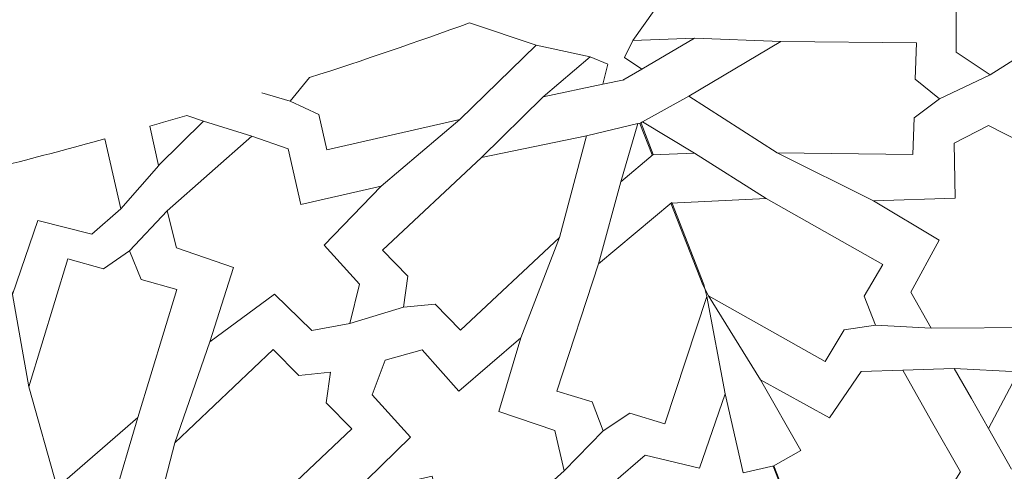
# Model space of a CAD drawing. Units: centimetres. Extents: x -10.4 to 10.5, y -13.8 to 13.1.
# Drawn here: x 2.8 to 4.1, y -4.2 to -3.7 of the extents above; entities that cross this region are included whole.
import ezdxf

# ---------------------------------------------------------------- set-up
doc = ezdxf.new("R2010")
doc.units = ezdxf.units.CM
doc.header["$MEASUREMENT"] = 0
doc.layers.add('Plan 1', color=7, linetype='Continuous')

msp = doc.modelspace()

# ---------------------------------------------------------------- linework, layer by layer
at = {"layer": 'Plan 1', "color": 250, "lineweight": 20}
msp.add_open_spline([(1.1978, 10.74446), (-3.39803, 10.74446), (-7.12371, 7.0188), (-7.12371, 2.42296), (-7.12371, 2.42296), (-7.12372, -2.17288), (-3.39806, -5.89857), (1.19778, -5.89857), (1.19778, -5.89857), (5.79362, -5.89859), (9.51931, -2.17293), (9.51932, 2.42291), (9.51932, 2.42291), (9.51934, 7.01877), (5.79367, 10.74446), (1.1978, 10.74446)], degree=3, knots=[0, 0, 0, 0, 0.2, 0.2, 0.2, 0.2, 0.4, 0.4, 0.4, 0.4, 0.6, 0.6, 0.6, 0.6, 1, 1, 1, 1], dxfattribs=at)
at = {"layer": 'Plan 1', "color": 3, "lineweight": 20}
for points in [[(1.1978, 10.37461), (-3.19378, 10.37461), (-6.75386, 6.81454), (-6.75386, 2.42296), (-6.75386, 2.42296), (-6.75386, -1.96863), (-3.19379, -5.52871), (1.19778, -5.52872), (1.19778, -5.52872), (5.58935, -5.52873), (9.14946, -1.96866), (9.14946, 2.42291), (9.14946, 2.42291), (9.14948, 6.81451), (5.5894, 10.37461), (1.1978, 10.37461)], [(1.1978, 8.69371), (-2.26543, 8.69371), (-5.07295, 5.88619), (-5.07296, 2.42294), (-5.07296, 2.42294), (-5.07296, -1.04028), (-2.26545, -3.84781), (1.19779, -3.84782), (1.19779, -3.84782), (4.66103, -3.84782), (7.46855, -1.04032), (7.46857, 2.42292), (7.46857, 2.42292), (7.46857, 5.88617), (4.66105, 8.69371), (1.1978, 8.69371)]]:
    msp.add_open_spline(points, degree=3, knots=[0, 0, 0, 0, 0.2, 0.2, 0.2, 0.2, 0.4, 0.4, 0.4, 0.4, 0.6, 0.6, 0.6, 0.6, 1, 1, 1, 1], dxfattribs=at)
at = {"layer": 'Plan 1', "color": 242, "lineweight": 9}
for points, knots in [([(3.91002, -3.62754), (3.91002, -3.62754), (4.00137, -3.57563), (4.00137, -3.57563), (4.00137, -3.57563), (4.00137, -3.57563), (3.96532, -3.51215), (3.96532, -3.51215), (3.96532, -3.51215), (3.96532, -3.51215), (3.98873, -3.469), (3.98873, -3.469), (3.98873, -3.469), (3.98873, -3.469), (4.13295, -3.46608), (4.13295, -3.46608), (4.13295, -3.46608), (4.13295, -3.46608), (4.15627, -3.50897), (4.15627, -3.50897), (4.15627, -3.50897), (4.15627, -3.50897), (4.11951, -3.57686), (4.11951, -3.57686), (4.11951, -3.57686), (4.11951, -3.57686), (4.20572, -3.62648), (4.20572, -3.62648), (4.20572, -3.62648), (4.20572, -3.62648), (4.10372, -3.63724), (4.10372, -3.63724), (4.10372, -3.63724), (4.10372, -3.63724), (4.09987, -3.70366), (4.09987, -3.70366), (4.09987, -3.70366), (4.09987, -3.70366), (4.058, -3.72995), (4.058, -3.72995), (4.058, -3.72995), (4.058, -3.72995), (4.01463, -3.70128), (4.01463, -3.70128), (4.01463, -3.70128), (4.01463, -3.70128), (4.01452, -3.63376), (4.01452, -3.63376), (4.01452, -3.63376), (4.01452, -3.63376), (3.91002, -3.62754), (3.91002, -3.62754)], [0, 0, 0, 0, 0.0714286, 0.0714286, 0.0714286, 0.0714286, 0.1428571, 0.1428571, 0.1428571, 0.1428571, 0.2142857, 0.2142857, 0.2142857, 0.2142857, 0.2857143, 0.2857143, 0.2857143, 0.2857143, 0.3571429, 0.3571429, 0.3571429, 0.3571429, 0.4285714, 0.4285714, 0.4285714, 0.4285714, 0.5, 0.5, 0.5, 0.5, 0.5714286, 0.5714286, 0.5714286, 0.5714286, 0.6428571, 0.6428571, 0.6428571, 0.6428571, 0.7142857, 0.7142857, 0.7142857, 0.7142857, 0.7857143, 0.7857143, 0.7857143, 0.7857143, 0.8571429, 0.8571429, 0.8571429, 0.8571429, 1, 1, 1, 1]), ([(3.16285, -3.76391), (3.16285, -3.76391), (3.18785, -3.73359), (3.18785, -3.73359), (3.18785, -3.73359), (3.25681, -3.71134), (3.32504, -3.68798), (3.39239, -3.66359), (3.39239, -3.66359), (3.39239, -3.66359), (3.47758, -3.69213), (3.47758, -3.69213), (3.47758, -3.69213), (3.47758, -3.69213), (3.38007, -3.78705), (3.38007, -3.78705), (3.38007, -3.78705), (3.38007, -3.78705), (3.20973, -3.82589), (3.20973, -3.82589), (3.20973, -3.82589), (3.20973, -3.82589), (3.19945, -3.78081), (3.19945, -3.78081), (3.19945, -3.78081), (3.19945, -3.78081), (3.16285, -3.76391), (3.16285, -3.76391)], [0, 0, 0, 0, 0.125, 0.125, 0.125, 0.125, 0.25, 0.25, 0.25, 0.25, 0.375, 0.375, 0.375, 0.375, 0.5, 0.5, 0.5, 0.5, 0.625, 0.625, 0.625, 0.625, 0.75, 0.75, 0.75, 0.75, 1, 1, 1, 1]), ([(3.68003, -3.68297), (3.68003, -3.68297), (3.60104, -3.68595), (3.60104, -3.68595), (3.60104, -3.68595), (3.60104, -3.68595), (3.59046, -3.70805), (3.59046, -3.70805), (3.59046, -3.70805), (3.59046, -3.70805), (3.61273, -3.72268), (3.61273, -3.72268), (3.61273, -3.72268), (3.61273, -3.72268), (3.68003, -3.68297), (3.68003, -3.68297)], [0, 0, 0, 0, 0.2, 0.2, 0.2, 0.2, 0.4, 0.4, 0.4, 0.4, 0.6, 0.6, 0.6, 0.6, 1, 1, 1, 1]), ([(3.99331, -3.76079), (3.99331, -3.76079), (3.9624, -3.73566), (3.9624, -3.73566), (3.9624, -3.73566), (3.9624, -3.73566), (3.96395, -3.68913), (3.96395, -3.68913), (3.96395, -3.68913), (3.96395, -3.68913), (3.79043, -3.68738), (3.79043, -3.68738), (3.79043, -3.68738), (3.79043, -3.68738), (3.67265, -3.7575), (3.67265, -3.7575), (3.67265, -3.7575), (3.67265, -3.7575), (3.7857, -3.82999), (3.7857, -3.82999), (3.7857, -3.82999), (3.7857, -3.82999), (3.95922, -3.83176), (3.95922, -3.83176), (3.95922, -3.83176), (3.95922, -3.83176), (3.96075, -3.78523), (3.96075, -3.78523), (3.96075, -3.78523), (3.96075, -3.78523), (3.99331, -3.76079), (3.99331, -3.76079)], [0, 0, 0, 0, 0.1111111, 0.1111111, 0.1111111, 0.1111111, 0.2222222, 0.2222222, 0.2222222, 0.2222222, 0.3333333, 0.3333333, 0.3333333, 0.3333333, 0.4444444, 0.4444444, 0.4444444, 0.4444444, 0.5555556, 0.5555556, 0.5555556, 0.5555556, 0.6666667, 0.6666667, 0.6666667, 0.6666667, 0.7777778, 0.7777778, 0.7777778, 0.7777778, 1, 1, 1, 1]), ([(3.48632, -3.7582), (3.48632, -3.7582), (3.54662, -3.70708), (3.54662, -3.70708), (3.54662, -3.70708), (3.54662, -3.70708), (3.56934, -3.71624), (3.56934, -3.71624), (3.56934, -3.71624), (3.56934, -3.71624), (3.56277, -3.74208), (3.56277, -3.74208), (3.56277, -3.74208), (3.56277, -3.74208), (3.48632, -3.7582), (3.48632, -3.7582)], [0, 0, 0, 0, 0.2, 0.2, 0.2, 0.2, 0.4, 0.4, 0.4, 0.4, 0.6, 0.6, 0.6, 0.6, 1, 1, 1, 1]), ([(3.05226, -3.78913), (3.05226, -3.78913), (2.9948, -3.84606), (2.9948, -3.84606), (2.9948, -3.84606), (2.9948, -3.84606), (2.98333, -3.79579), (2.98333, -3.79579), (2.98333, -3.79579), (2.99922, -3.79125), (3.01508, -3.78665), (3.03091, -3.78199), (3.03091, -3.78199), (3.03091, -3.78199), (3.05226, -3.78913), (3.05226, -3.78913)], [0, 0, 0, 0, 0.2, 0.2, 0.2, 0.2, 0.4, 0.4, 0.4, 0.4, 0.6, 0.6, 0.6, 0.6, 1, 1, 1, 1]), ([(3.586, -3.86683), (3.586, -3.86683), (3.60772, -3.79249), (3.60772, -3.79249), (3.60772, -3.79249), (3.60772, -3.79249), (3.61181, -3.79188), (3.61181, -3.79188), (3.61181, -3.79188), (3.61181, -3.79188), (3.62729, -3.83183), (3.62729, -3.83183), (3.62729, -3.83183), (3.62729, -3.83183), (3.586, -3.86683), (3.586, -3.86683)], [0, 0, 0, 0, 0.2, 0.2, 0.2, 0.2, 0.4, 0.4, 0.4, 0.4, 0.6, 0.6, 0.6, 0.6, 1, 1, 1, 1]), ([(3.67981, -3.83039), (3.67981, -3.83039), (3.6136, -3.79021), (3.6136, -3.79021), (3.6136, -3.79021), (3.6136, -3.79021), (3.61018, -3.7925), (3.61018, -3.7925), (3.61018, -3.7925), (3.61018, -3.7925), (3.62572, -3.83243), (3.62572, -3.83243), (3.62572, -3.83243), (3.62572, -3.83243), (3.67981, -3.83039), (3.67981, -3.83039)], [0, 0, 0, 0, 0.2, 0.2, 0.2, 0.2, 0.4, 0.4, 0.4, 0.4, 0.6, 0.6, 0.6, 0.6, 1, 1, 1, 1]), ([(4.11203, -3.94517), (4.11203, -3.94517), (4.14881, -4.00989), (4.14881, -4.00989), (4.14881, -4.00989), (4.14881, -4.00989), (4.11867, -4.0531), (4.11867, -4.0531), (4.11867, -4.0531), (4.11867, -4.0531), (3.98286, -4.05377), (3.98286, -4.05377), (3.98286, -4.05377), (3.98286, -4.05377), (3.95683, -4.00793), (3.95683, -4.00793), (3.95683, -4.00793), (3.95683, -4.00793), (3.99308, -3.94159), (3.99308, -3.94159), (3.99308, -3.94159), (3.99308, -3.94159), (3.90898, -3.891), (3.90898, -3.891), (3.90898, -3.891), (3.90898, -3.891), (4.01349, -3.88776), (4.01349, -3.88776), (4.01349, -3.88776), (4.01349, -3.88776), (4.01227, -3.8174), (4.01227, -3.8174), (4.01227, -3.8174), (4.01227, -3.8174), (4.05613, -3.79495), (4.05613, -3.79495), (4.05613, -3.79495), (4.05613, -3.79495), (4.09853, -3.81659), (4.09853, -3.81659), (4.09853, -3.81659), (4.09853, -3.81659), (4.09867, -3.88955), (4.09867, -3.88955), (4.09867, -3.88955), (4.09867, -3.88955), (4.20349, -3.89321), (4.20349, -3.89321), (4.20349, -3.89321), (4.20349, -3.89321), (4.11203, -3.94517), (4.11203, -3.94517)], [0, 0, 0, 0, 0.0714286, 0.0714286, 0.0714286, 0.0714286, 0.1428571, 0.1428571, 0.1428571, 0.1428571, 0.2142857, 0.2142857, 0.2142857, 0.2142857, 0.2857143, 0.2857143, 0.2857143, 0.2857143, 0.3571429, 0.3571429, 0.3571429, 0.3571429, 0.4285714, 0.4285714, 0.4285714, 0.4285714, 0.5, 0.5, 0.5, 0.5, 0.5714286, 0.5714286, 0.5714286, 0.5714286, 0.6428571, 0.6428571, 0.6428571, 0.6428571, 0.7142857, 0.7142857, 0.7142857, 0.7142857, 0.7857143, 0.7857143, 0.7857143, 0.7857143, 0.8571429, 0.8571429, 0.8571429, 0.8571429, 1, 1, 1, 1]), ([(2.80773, -4.01077), (2.80773, -4.01077), (2.84033, -3.91648), (2.84033, -3.91648), (2.84033, -3.91648), (2.84033, -3.91648), (2.90937, -3.93397), (2.90937, -3.93397), (2.90937, -3.93397), (2.90937, -3.93397), (2.94655, -3.90155), (2.94655, -3.90155), (2.94655, -3.90155), (2.94655, -3.90155), (2.9261, -3.81189), (2.9261, -3.81189), (2.9261, -3.81189), (2.84285, -3.83486), (2.75891, -3.85624), (2.67454, -3.87598), (2.67454, -3.87598), (2.67454, -3.87598), (2.67428, -3.87684), (2.67428, -3.87684), (2.67428, -3.87684), (2.67428, -3.87684), (2.72346, -3.92451), (2.72346, -3.92451), (2.72346, -3.92451), (2.72346, -3.92451), (2.78235, -3.91152), (2.78235, -3.91152), (2.78235, -3.91152), (2.78235, -3.91152), (2.80773, -4.01077), (2.80773, -4.01077)], [0, 0, 0, 0, 0.1, 0.1, 0.1, 0.1, 0.2, 0.2, 0.2, 0.2, 0.3, 0.3, 0.3, 0.3, 0.4, 0.4, 0.4, 0.4, 0.5, 0.5, 0.5, 0.5, 0.6, 0.6, 0.6, 0.6, 0.7, 0.7, 0.7, 0.7, 0.8, 0.8, 0.8, 0.8, 1, 1, 1, 1]), ([(3.27922, -3.87252), (3.27922, -3.87252), (3.17676, -3.89589), (3.17676, -3.89589), (3.17676, -3.89589), (3.17676, -3.89589), (3.16052, -3.8247), (3.16052, -3.8247), (3.16052, -3.8247), (3.16052, -3.8247), (3.11412, -3.80869), (3.11412, -3.80869), (3.11412, -3.80869), (3.11412, -3.80869), (3.00574, -3.90386), (3.00574, -3.90386), (3.00574, -3.90386), (3.00574, -3.90386), (3.01746, -3.95128), (3.01746, -3.95128), (3.01746, -3.95128), (3.01746, -3.95128), (3.09042, -3.97653), (3.09042, -3.97653), (3.09042, -3.97653), (3.09042, -3.97653), (3.06031, -4.07134), (3.06031, -4.07134), (3.06031, -4.07134), (3.06031, -4.07134), (3.14285, -4.01041), (3.14285, -4.01041), (3.14285, -4.01041), (3.14285, -4.01041), (3.19051, -4.05684), (3.19051, -4.05684), (3.19051, -4.05684), (3.19051, -4.05684), (3.23914, -4.04797), (3.23914, -4.04797), (3.23914, -4.04797), (3.23914, -4.04797), (3.25178, -3.99754), (3.25178, -3.99754), (3.25178, -3.99754), (3.25178, -3.99754), (3.2063, -3.94766), (3.2063, -3.94766), (3.2063, -3.94766), (3.2063, -3.94766), (3.27922, -3.87252), (3.27922, -3.87252)], [0, 0, 0, 0, 0.0714286, 0.0714286, 0.0714286, 0.0714286, 0.1428571, 0.1428571, 0.1428571, 0.1428571, 0.2142857, 0.2142857, 0.2142857, 0.2142857, 0.2857143, 0.2857143, 0.2857143, 0.2857143, 0.3571429, 0.3571429, 0.3571429, 0.3571429, 0.4285714, 0.4285714, 0.4285714, 0.4285714, 0.5, 0.5, 0.5, 0.5, 0.5714286, 0.5714286, 0.5714286, 0.5714286, 0.6428571, 0.6428571, 0.6428571, 0.6428571, 0.7142857, 0.7142857, 0.7142857, 0.7142857, 0.7857143, 0.7857143, 0.7857143, 0.7857143, 0.8571429, 0.8571429, 0.8571429, 0.8571429, 1, 1, 1, 1]), ([(3.30769, -4.02706), (3.30769, -4.02706), (3.31354, -3.98767), (3.31354, -3.98767), (3.31354, -3.98767), (3.31354, -3.98767), (3.28099, -3.95438), (3.28099, -3.95438), (3.28099, -3.95438), (3.28099, -3.95438), (3.40785, -3.83595), (3.40785, -3.83595), (3.40785, -3.83595), (3.40785, -3.83595), (3.54206, -3.80821), (3.54206, -3.80821), (3.54206, -3.80821), (3.54206, -3.80821), (3.50758, -3.938), (3.50758, -3.938), (3.50758, -3.938), (3.50758, -3.938), (3.38074, -4.05644), (3.38074, -4.05644), (3.38074, -4.05644), (3.38074, -4.05644), (3.34821, -4.02316), (3.34821, -4.02316), (3.34821, -4.02316), (3.34821, -4.02316), (3.30769, -4.02706), (3.30769, -4.02706)], [0, 0, 0, 0, 0.1111111, 0.1111111, 0.1111111, 0.1111111, 0.2222222, 0.2222222, 0.2222222, 0.2222222, 0.3333333, 0.3333333, 0.3333333, 0.3333333, 0.4444444, 0.4444444, 0.4444444, 0.4444444, 0.5555556, 0.5555556, 0.5555556, 0.5555556, 0.6666667, 0.6666667, 0.6666667, 0.6666667, 0.7777778, 0.7777778, 0.7777778, 0.7777778, 1, 1, 1, 1]), ([(3.91131, -4.04994), (3.91131, -4.04994), (3.89684, -4.01297), (3.89684, -4.01297), (3.89684, -4.01297), (3.89684, -4.01297), (3.92089, -3.97243), (3.92089, -3.97243), (3.92089, -3.97243), (3.92089, -3.97243), (3.77155, -3.88837), (3.77155, -3.88837), (3.77155, -3.88837), (3.77155, -3.88837), (3.64964, -3.89394), (3.64964, -3.89394), (3.64964, -3.89394), (3.64964, -3.89394), (3.69046, -3.99871), (3.69046, -3.99871), (3.69046, -3.99871), (3.69046, -3.99871), (3.69781, -4.01264), (3.69781, -4.01264), (3.69781, -4.01264), (3.69781, -4.01264), (3.84717, -4.09672), (3.84717, -4.09672), (3.84717, -4.09672), (3.84717, -4.09672), (3.87122, -4.05618), (3.87122, -4.05618), (3.87122, -4.05618), (3.87122, -4.05618), (3.91131, -4.04994), (3.91131, -4.04994)], [0, 0, 0, 0, 0.1, 0.1, 0.1, 0.1, 0.2, 0.2, 0.2, 0.2, 0.3, 0.3, 0.3, 0.3, 0.4, 0.4, 0.4, 0.4, 0.5, 0.5, 0.5, 0.5, 0.6, 0.6, 0.6, 0.6, 0.7, 0.7, 0.7, 0.7, 0.8, 0.8, 0.8, 0.8, 1, 1, 1, 1]), ([(3.56335, -4.1851), (3.56335, -4.1851), (3.54909, -4.14804), (3.54909, -4.14804), (3.54909, -4.14804), (3.54909, -4.14804), (3.50397, -4.13436), (3.50397, -4.13436), (3.50397, -4.13436), (3.50397, -4.13436), (3.55742, -3.97153), (3.55742, -3.97153), (3.55742, -3.97153), (3.55742, -3.97153), (3.65114, -3.89338), (3.65114, -3.89338), (3.65114, -3.89338), (3.65114, -3.89338), (3.69175, -3.9982), (3.69175, -3.9982), (3.69175, -3.9982), (3.69175, -3.9982), (3.69571, -4.01345), (3.69571, -4.01345), (3.69571, -4.01345), (3.69571, -4.01345), (3.64226, -4.1763), (3.64226, -4.1763), (3.64226, -4.1763), (3.64226, -4.1763), (3.59716, -4.16262), (3.59716, -4.16262), (3.59716, -4.16262), (3.59716, -4.16262), (3.56335, -4.1851), (3.56335, -4.1851)], [0, 0, 0, 0, 0.1, 0.1, 0.1, 0.1, 0.2, 0.2, 0.2, 0.2, 0.3, 0.3, 0.3, 0.3, 0.4, 0.4, 0.4, 0.4, 0.5, 0.5, 0.5, 0.5, 0.6, 0.6, 0.6, 0.6, 0.7, 0.7, 0.7, 0.7, 0.8, 0.8, 0.8, 0.8, 1, 1, 1, 1]), ([(2.95753, -3.95489), (2.95753, -3.95489), (2.97259, -3.99164), (2.97259, -3.99164), (2.97259, -3.99164), (2.97259, -3.99164), (3.018, -4.00439), (3.018, -4.00439), (3.018, -4.00439), (3.018, -4.00439), (2.96804, -4.16825), (2.96804, -4.16825), (2.96804, -4.16825), (2.96804, -4.16825), (2.86523, -4.25766), (2.86523, -4.25766), (2.86523, -4.25766), (2.86523, -4.25766), (2.82887, -4.12916), (2.82887, -4.12916), (2.82887, -4.12916), (2.82887, -4.12916), (2.87882, -3.96529), (2.87882, -3.96529), (2.87882, -3.96529), (2.87882, -3.96529), (2.92422, -3.97805), (2.92422, -3.97805), (2.92422, -3.97805), (2.92422, -3.97805), (2.95753, -3.95489), (2.95753, -3.95489)], [0, 0, 0, 0, 0.1111111, 0.1111111, 0.1111111, 0.1111111, 0.2222222, 0.2222222, 0.2222222, 0.2222222, 0.3333333, 0.3333333, 0.3333333, 0.3333333, 0.4444444, 0.4444444, 0.4444444, 0.4444444, 0.5555556, 0.5555556, 0.5555556, 0.5555556, 0.6666667, 0.6666667, 0.6666667, 0.6666667, 0.7777778, 0.7777778, 0.7777778, 0.7777778, 1, 1, 1, 1]), ([(3.34454, -4.24327), (3.34454, -4.24327), (3.36108, -4.31582), (3.36108, -4.31582), (3.36108, -4.31582), (3.36108, -4.31582), (3.4125, -4.32738), (3.4125, -4.32738), (3.4125, -4.32738), (3.4125, -4.32738), (3.51314, -4.23619), (3.51314, -4.23619), (3.51314, -4.23619), (3.51314, -4.23619), (3.50142, -4.18479), (3.50142, -4.18479), (3.50142, -4.18479), (3.50142, -4.18479), (3.4299, -4.16032), (3.4299, -4.16032), (3.4299, -4.16032), (3.4299, -4.16032), (3.45778, -4.06624), (3.45778, -4.06624), (3.45778, -4.06624), (3.45778, -4.06624), (3.3785, -4.13438), (3.3785, -4.13438), (3.3785, -4.13438), (3.3785, -4.13438), (3.33191, -4.08164), (3.33191, -4.08164), (3.33191, -4.08164), (3.33191, -4.08164), (3.2844, -4.09469), (3.2844, -4.09469), (3.2844, -4.09469), (3.2844, -4.09469), (3.26772, -4.13925), (3.26772, -4.13925), (3.26772, -4.13925), (3.26772, -4.13925), (3.31686, -4.1932), (3.31686, -4.1932), (3.31686, -4.1932), (3.31686, -4.1932), (3.24199, -4.26663), (3.24199, -4.26663), (3.24199, -4.26663), (3.24199, -4.26663), (3.34454, -4.24327), (3.34454, -4.24327)], [0, 0, 0, 0, 0.0714286, 0.0714286, 0.0714286, 0.0714286, 0.1428571, 0.1428571, 0.1428571, 0.1428571, 0.2142857, 0.2142857, 0.2142857, 0.2142857, 0.2857143, 0.2857143, 0.2857143, 0.2857143, 0.3571429, 0.3571429, 0.3571429, 0.3571429, 0.4285714, 0.4285714, 0.4285714, 0.4285714, 0.5, 0.5, 0.5, 0.5, 0.5714286, 0.5714286, 0.5714286, 0.5714286, 0.6428571, 0.6428571, 0.6428571, 0.6428571, 0.7142857, 0.7142857, 0.7142857, 0.7142857, 0.7857143, 0.7857143, 0.7857143, 0.7857143, 0.8571429, 0.8571429, 0.8571429, 0.8571429, 1, 1, 1, 1]), ([(3.2146, -4.11009), (3.2146, -4.11009), (3.20902, -4.14949), (3.20902, -4.14949), (3.20902, -4.14949), (3.20902, -4.14949), (3.24181, -4.18257), (3.24181, -4.18257), (3.24181, -4.18257), (3.24181, -4.18257), (3.11581, -4.30186), (3.11581, -4.30186), (3.11581, -4.30186), (3.11581, -4.30186), (2.98176, -4.3305), (2.98176, -4.3305), (2.98176, -4.3305), (2.98176, -4.3305), (3.01533, -4.20052), (3.01533, -4.20052), (3.01533, -4.20052), (3.01533, -4.20052), (3.14133, -4.0812), (3.14133, -4.0812), (3.14133, -4.0812), (3.14133, -4.0812), (3.17411, -4.11429), (3.17411, -4.11429), (3.17411, -4.11429), (3.17411, -4.11429), (3.2146, -4.11009), (3.2146, -4.11009)], [0, 0, 0, 0, 0.1111111, 0.1111111, 0.1111111, 0.1111111, 0.2222222, 0.2222222, 0.2222222, 0.2222222, 0.3333333, 0.3333333, 0.3333333, 0.3333333, 0.4444444, 0.4444444, 0.4444444, 0.4444444, 0.5555556, 0.5555556, 0.5555556, 0.5555556, 0.6666667, 0.6666667, 0.6666667, 0.6666667, 0.7777778, 0.7777778, 0.7777778, 0.7777778, 1, 1, 1, 1]), ([(3.78062, -4.23032), (3.78062, -4.23032), (3.81579, -4.21032), (3.81579, -4.21032), (3.81579, -4.21032), (3.81579, -4.21032), (3.76456, -4.12015), (3.76456, -4.12015), (3.76456, -4.12015), (3.76456, -4.12015), (3.8527, -4.16846), (3.8527, -4.16846), (3.8527, -4.16846), (3.8527, -4.16846), (3.89301, -4.10928), (3.89301, -4.10928), (3.89301, -4.10928), (3.89301, -4.10928), (3.94627, -4.10784), (3.94627, -4.10784), (3.94627, -4.10784), (3.94627, -4.10784), (3.98319, -4.17283), (3.98319, -4.17283), (3.98319, -4.17283), (3.98319, -4.17283), (4.02012, -4.23781), (4.02012, -4.23781), (4.02012, -4.23781), (4.02012, -4.23781), (3.99163, -4.28282), (3.99163, -4.28282), (3.99163, -4.28282), (3.99163, -4.28282), (3.92014, -4.28715), (3.92014, -4.28715), (3.92014, -4.28715), (3.92014, -4.28715), (3.91652, -4.38761), (3.91652, -4.38761), (3.91652, -4.38761), (3.91652, -4.38761), (3.86529, -4.29743), (3.86529, -4.29743), (3.86529, -4.29743), (3.86529, -4.29743), (3.81734, -4.32467), (3.81734, -4.32467), (3.81734, -4.32467), (3.81734, -4.32467), (3.78062, -4.23032), (3.78062, -4.23032)], [0, 0, 0, 0, 0.0714286, 0.0714286, 0.0714286, 0.0714286, 0.1428571, 0.1428571, 0.1428571, 0.1428571, 0.2142857, 0.2142857, 0.2142857, 0.2142857, 0.2857143, 0.2857143, 0.2857143, 0.2857143, 0.3571429, 0.3571429, 0.3571429, 0.3571429, 0.4285714, 0.4285714, 0.4285714, 0.4285714, 0.5, 0.5, 0.5, 0.5, 0.5714286, 0.5714286, 0.5714286, 0.5714286, 0.6428571, 0.6428571, 0.6428571, 0.6428571, 0.7142857, 0.7142857, 0.7142857, 0.7142857, 0.7857143, 0.7857143, 0.7857143, 0.7857143, 0.8571429, 0.8571429, 0.8571429, 0.8571429, 1, 1, 1, 1]), ([(4.09432, -4.10966), (4.09432, -4.10966), (4.01216, -4.10541), (4.01216, -4.10541), (4.01216, -4.10541), (4.01216, -4.10541), (4.03406, -4.14393), (4.03406, -4.14393), (4.03406, -4.14393), (4.03406, -4.14393), (4.05595, -4.18247), (4.05595, -4.18247), (4.05595, -4.18247), (4.05595, -4.18247), (4.09432, -4.10966), (4.09432, -4.10966)], [0, 0, 0, 0, 0.2, 0.2, 0.2, 0.2, 0.4, 0.4, 0.4, 0.4, 0.6, 0.6, 0.6, 0.6, 1, 1, 1, 1]), ([(3.78154, -4.22995), (3.78154, -4.22995), (3.7421, -4.23895), (3.7421, -4.23895), (3.7421, -4.23895), (3.7421, -4.23895), (3.71904, -4.13783), (3.71904, -4.13783), (3.71904, -4.13783), (3.71904, -4.13783), (3.6866, -4.23297), (3.6866, -4.23297), (3.6866, -4.23297), (3.6866, -4.23297), (3.61689, -4.21651), (3.61689, -4.21651), (3.61689, -4.21651), (3.61689, -4.21651), (3.57664, -4.25139), (3.57664, -4.25139), (3.57664, -4.25139), (3.57664, -4.25139), (3.59326, -4.32428), (3.59326, -4.32428), (3.59326, -4.32428), (3.59326, -4.32428), (3.60986, -4.39714), (3.60986, -4.39714), (3.60986, -4.39714), (3.60986, -4.39714), (3.66128, -4.41112), (3.66128, -4.41112), (3.66128, -4.41112), (3.66128, -4.41112), (3.71694, -4.36609), (3.71694, -4.36609), (3.71694, -4.36609), (3.71694, -4.36609), (3.78742, -4.43775), (3.78742, -4.43775), (3.78742, -4.43775), (3.78742, -4.43775), (3.76438, -4.33663), (3.76438, -4.33663), (3.76438, -4.33663), (3.76438, -4.33663), (3.81811, -4.32439), (3.81811, -4.32439), (3.81811, -4.32439), (3.81811, -4.32439), (3.78154, -4.22995), (3.78154, -4.22995)], [0, 0, 0, 0, 0.0714286, 0.0714286, 0.0714286, 0.0714286, 0.1428571, 0.1428571, 0.1428571, 0.1428571, 0.2142857, 0.2142857, 0.2142857, 0.2142857, 0.2857143, 0.2857143, 0.2857143, 0.2857143, 0.3571429, 0.3571429, 0.3571429, 0.3571429, 0.4285714, 0.4285714, 0.4285714, 0.4285714, 0.5, 0.5, 0.5, 0.5, 0.5714286, 0.5714286, 0.5714286, 0.5714286, 0.6428571, 0.6428571, 0.6428571, 0.6428571, 0.7142857, 0.7142857, 0.7142857, 0.7142857, 0.7857143, 0.7857143, 0.7857143, 0.7857143, 0.8571429, 0.8571429, 0.8571429, 0.8571429, 1, 1, 1, 1])]:
    msp.add_open_spline(points, degree=3, knots=knots, dxfattribs=at)
at = {"layer": 'Plan 1', "color": 3, "lineweight": 9}
for points in [[(3.64189, -3.62833), (3.64189, -3.62833), (3.60104, -3.68595), (3.60104, -3.68595)], [(3.68003, -3.68297), (3.68003, -3.68297), (3.79043, -3.68738), (3.79043, -3.68738)], [(3.47758, -3.69213), (3.47758, -3.69213), (3.54662, -3.70708), (3.54662, -3.70708)], [(3.61273, -3.72267), (3.61273, -3.72267), (3.58853, -3.73693), (3.58853, -3.73693)], [(3.56277, -3.74208), (3.56277, -3.74208), (3.59026, -3.73626), (3.59026, -3.73626)], [(4.058, -3.72995), (4.058, -3.72995), (3.99331, -3.76079), (3.99331, -3.76079)], [(3.16285, -3.76391), (3.16285, -3.76391), (3.12681, -3.75295), (3.12681, -3.75295)], [(3.48632, -3.7582), (3.48632, -3.7582), (3.40785, -3.83595), (3.40785, -3.83595)], [(3.6136, -3.79021), (3.6136, -3.79021), (3.67265, -3.7575), (3.67265, -3.7575)], [(3.05226, -3.78913), (3.05226, -3.78913), (3.11412, -3.80869), (3.11412, -3.80869)], [(3.27922, -3.87252), (3.27922, -3.87252), (3.38007, -3.78705), (3.38007, -3.78705)], [(3.60772, -3.79249), (3.60772, -3.79249), (3.54206, -3.80821), (3.54206, -3.80821)], [(3.67981, -3.83039), (3.67981, -3.83039), (3.77155, -3.88837), (3.77155, -3.88837)], [(3.90898, -3.891), (3.90898, -3.891), (3.7857, -3.82999), (3.7857, -3.82999)], [(2.99482, -3.84606), (2.99482, -3.84606), (2.94655, -3.90155), (2.94655, -3.90155)], [(3.586, -3.86684), (3.586, -3.86684), (3.55742, -3.97153), (3.55742, -3.97153)], [(2.95753, -3.95489), (2.95753, -3.95489), (3.00574, -3.90386), (3.00574, -3.90386)], [(3.45778, -4.06624), (3.45778, -4.06624), (3.50758, -3.938), (3.50758, -3.938)], [(2.82887, -4.12916), (2.82887, -4.12916), (2.80773, -4.01077), (2.80773, -4.01077)], [(3.71904, -4.13783), (3.71904, -4.13783), (3.69571, -4.01345), (3.69571, -4.01345)], [(3.76456, -4.12015), (3.76456, -4.12015), (3.69781, -4.01264), (3.69781, -4.01264)], [(3.23914, -4.04797), (3.23914, -4.04797), (3.30769, -4.02706), (3.30769, -4.02706)], [(3.98286, -4.05377), (3.98286, -4.05377), (3.91131, -4.04994), (3.91131, -4.04994)], [(3.01533, -4.20052), (3.01533, -4.20052), (3.06031, -4.07134), (3.06031, -4.07134)], [(4.01216, -4.10541), (4.01216, -4.10541), (3.94627, -4.10784), (3.94627, -4.10784)], [(2.93612, -4.2763), (2.93612, -4.2763), (2.96804, -4.16825), (2.96804, -4.16825)], [(3.51314, -4.23619), (3.51314, -4.23619), (3.56335, -4.1851), (3.56335, -4.1851)], [(4.05595, -4.18247), (4.05595, -4.18247), (4.08532, -4.23408), (4.08532, -4.23408)]]:
    msp.add_open_spline(points, degree=3, dxfattribs=at)

doc.saveas('drawing.dxf')
